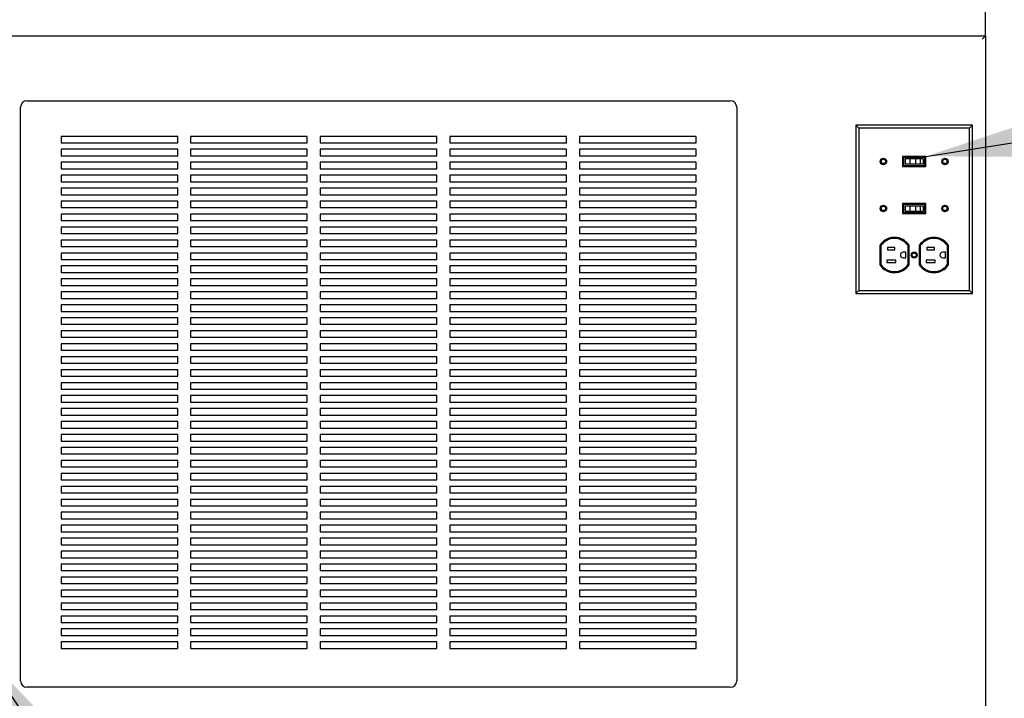
# Model space of a CAD drawing. Units: inches. Extents: x 0.3 to 10.6, y 0.4 to 8.2.
# Drawn here: x 3.1 to 4.6, y 3 to 4.1 of the extents above; entities that cross this region are included whole.
import ezdxf

# ---------------------------------------------------------------- set-up
doc = ezdxf.new("R2010")
doc.units = ezdxf.units.IN
doc.header["$MEASUREMENT"] = 0
doc.layers.add('SLD-0', color=179, linetype='Continuous')
doc.dimstyles.new('SLDDIMSTYLE2', dxfattribs={"dimtxt": 0.18, "dimasz": 0.156, "dimexe": 0, "dimexo": 0.0625, "dimgap": 0, "dimtad": 0, "dimtih": 1, "dimtoh": 1, "dimdec": 0, "dimrnd": 1e-09, "dimzin": 0, "dimdsep": 46, "dimlunit": 5, "dimtxsty": 'Standard', "dimsah": 1, "dimcen": 0.09, "dimadec": 0, "dimazin": 0, "dimtfac": 0.156, "dimtdec": 0, "dimtofl": 0, "dimtmove": 0, "dimatfit": 3, "dimfxl": 1, "dimfrac": 2, "dimtolj": 1, "dimtzin": 0, "dimarcsym": 0})

msp = doc.modelspace()

# ---------------------------------------------------------------- linework, layer by layer
at = {"color": 7, "linetype": 'Continuous', "lineweight": 25}
for p, q in [((4.55045445, 4.0270622), (4.55045445, 4.0770622)), ((1.57045445, 4.0270622), (4.55045445, 4.0270622)), ((4.55045445, 4.0270622), (4.54545445, 4.0220622)), ((4.55045445, 4.0270622), (4.55045445, 2.9245622)), ((3.07170445, 3.9270622), (4.15670445, 3.9270622)), ((3.06170445, 3.0320622), (3.06170445, 3.9170622)), ((4.16670445, 3.9170622), (4.16670445, 3.0320622)), ((4.35514097, 3.88487568), (4.35045445, 3.8895622)), ((4.53045445, 3.8895622), (4.35045445, 3.8895622)), ((4.35045445, 3.8895622), (4.35045445, 3.6295622)), ((4.52576793, 3.88487568), (4.53045445, 3.8895622)), ((4.53045445, 3.6295622), (4.53045445, 3.8895622)), ((4.52576793, 3.88487568), (4.35514097, 3.88487568)), ((4.35514097, 3.88487568), (4.35514097, 3.63424872)), ((4.52576793, 3.63424872), (4.52576793, 3.88487568)), ((3.30420445, 3.8720622), (3.12420445, 3.8720622)), ((3.12420445, 3.8720622), (3.12420445, 3.8620622)), ((3.12420445, 3.8620622), (3.30420445, 3.8620622)), ((3.30420445, 3.8620622), (3.30420445, 3.8720622)), ((3.50420445, 3.8720622), (3.32420445, 3.8720622)), ((3.32420445, 3.8720622), (3.32420445, 3.8620622)), ((3.32420445, 3.8620622), (3.50420445, 3.8620622)), ((3.50420445, 3.8620622), (3.50420445, 3.8720622)), ((3.70420445, 3.8720622), (3.52420445, 3.8720622)), ((3.52420445, 3.8720622), (3.52420445, 3.8620622)), ((3.52420445, 3.8620622), (3.70420445, 3.8620622)), ((3.70420445, 3.8620622), (3.70420445, 3.8720622)), ((3.90420445, 3.8720622), (3.72420445, 3.8720622)), ((3.72420445, 3.8720622), (3.72420445, 3.8620622)), ((3.72420445, 3.8620622), (3.90420445, 3.8620622)), ((3.90420445, 3.8620622), (3.90420445, 3.8720622)), ((4.10420445, 3.8720622), (3.92420445, 3.8720622)), ((3.92420445, 3.8720622), (3.92420445, 3.8620622)), ((3.92420445, 3.8620622), (4.10420445, 3.8620622)), ((4.10420445, 3.8620622), (4.10420445, 3.8720622)), ((3.30420445, 3.8520622), (3.12420445, 3.8520622)), ((3.12420445, 3.8520622), (3.12420445, 3.8420622)), ((3.30420445, 3.8420622), (3.30420445, 3.8520622)), ((3.50420445, 3.8520622), (3.32420445, 3.8520622)), ((3.32420445, 3.8520622), (3.32420445, 3.8420622)), ((3.50420445, 3.8420622), (3.50420445, 3.8520622)), ((3.70420445, 3.8520622), (3.52420445, 3.8520622)), ((3.52420445, 3.8520622), (3.52420445, 3.8420622)), ((3.70420445, 3.8420622), (3.70420445, 3.8520622)), ((3.90420445, 3.8520622), (3.72420445, 3.8520622)), ((3.72420445, 3.8520622), (3.72420445, 3.8420622)), ((3.90420445, 3.8420622), (3.90420445, 3.8520622)), ((4.10420445, 3.8520622), (3.92420445, 3.8520622)), ((3.92420445, 3.8520622), (3.92420445, 3.8420622)), ((4.10420445, 3.8420622), (4.10420445, 3.8520622)), ((3.12420445, 3.8420622), (3.30420445, 3.8420622)), ((3.30420445, 3.8320622), (3.12420445, 3.8320622)), ((3.12420445, 3.8320622), (3.12420445, 3.8220622)), ((3.30420445, 3.8220622), (3.30420445, 3.8320622)), ((3.32420445, 3.8420622), (3.50420445, 3.8420622)), ((3.50420445, 3.8320622), (3.32420445, 3.8320622)), ((3.32420445, 3.8320622), (3.32420445, 3.8220622)), ((3.50420445, 3.8220622), (3.50420445, 3.8320622)), ((3.52420445, 3.8420622), (3.70420445, 3.8420622)), ((3.52420445, 3.8320622), (3.52420445, 3.8220622)), ((3.70420445, 3.8320622), (3.52420445, 3.8320622)), ((3.70420445, 3.8220622), (3.70420445, 3.8320622)), ((3.72420445, 3.8420622), (3.90420445, 3.8420622)), ((3.90420445, 3.8320622), (3.72420445, 3.8320622)), ((3.72420445, 3.8320622), (3.72420445, 3.8220622)), ((3.90420445, 3.8220622), (3.90420445, 3.8320622)), ((3.92420445, 3.8420622), (4.10420445, 3.8420622)), ((4.10420445, 3.8320622), (3.92420445, 3.8320622)), ((3.92420445, 3.8320622), (3.92420445, 3.8220622)), ((4.10420445, 3.8220622), (4.10420445, 3.8320622)), ((4.45865445, 3.8412322), (4.42225445, 3.8412322)), ((4.42225445, 3.8412322), (4.42225445, 3.8253922)), ((4.42385445, 3.8396322), (4.42385445, 3.8269922)), ((4.45705445, 3.8396322), (4.42385445, 3.8396322)), ((4.42635445, 3.8376322), (4.42635445, 3.8289922)), ((4.43378303, 3.8376322), (4.42635445, 3.8376322)), ((4.43378303, 3.8289922), (4.42635445, 3.8289922)), ((4.43378303, 3.8376322), (4.43378303, 3.8289922)), ((4.44247348, 3.8376322), (4.43378303, 3.8376322)), ((4.44247348, 3.8289922), (4.43378303, 3.8289922)), ((4.44247348, 3.8376322), (4.44247348, 3.8289922)), ((4.44977487, 3.8376322), (4.44247348, 3.8376322)), ((4.44977487, 3.8289922), (4.44247348, 3.8289922)), ((4.44977487, 3.8376322), (4.44977487, 3.8289922)), ((4.45455445, 3.8376322), (4.44977487, 3.8376322)), ((4.45455445, 3.8289922), (4.44977487, 3.8289922)), ((4.45455445, 3.8376322), (4.45455445, 3.8289922)), ((4.45705445, 3.8269922), (4.45705445, 3.8396322)), ((4.45865445, 3.8253922), (4.45865445, 3.8412322)), ((3.12420445, 3.8220622), (3.30420445, 3.8220622)), ((3.32420445, 3.8220622), (3.50420445, 3.8220622)), ((3.52420445, 3.8220622), (3.70420445, 3.8220622)), ((3.72420445, 3.8220622), (3.90420445, 3.8220622)), ((3.92420445, 3.8220622), (4.10420445, 3.8220622)), ((4.42225445, 3.8253922), (4.45865445, 3.8253922)), ((4.42385445, 3.8269922), (4.45705445, 3.8269922)), ((3.30420445, 3.8120622), (3.12420445, 3.8120622)), ((3.12420445, 3.8120622), (3.12420445, 3.8020622)), ((3.12420445, 3.8020622), (3.30420445, 3.8020622)), ((3.30420445, 3.8020622), (3.30420445, 3.8120622)), ((3.50420445, 3.8120622), (3.32420445, 3.8120622)), ((3.32420445, 3.8120622), (3.32420445, 3.8020622)), ((3.32420445, 3.8020622), (3.50420445, 3.8020622)), ((3.50420445, 3.8020622), (3.50420445, 3.8120622)), ((3.70420445, 3.8120622), (3.52420445, 3.8120622)), ((3.52420445, 3.8120622), (3.52420445, 3.8020622)), ((3.52420445, 3.8020622), (3.70420445, 3.8020622)), ((3.70420445, 3.8020622), (3.70420445, 3.8120622)), ((3.90420445, 3.8120622), (3.72420445, 3.8120622)), ((3.72420445, 3.8120622), (3.72420445, 3.8020622)), ((3.72420445, 3.8020622), (3.90420445, 3.8020622)), ((3.90420445, 3.8020622), (3.90420445, 3.8120622)), ((4.10420445, 3.8120622), (3.92420445, 3.8120622)), ((3.92420445, 3.8120622), (3.92420445, 3.8020622)), ((3.92420445, 3.8020622), (4.10420445, 3.8020622)), ((4.10420445, 3.8020622), (4.10420445, 3.8120622)), ((3.30420445, 3.7920622), (3.12420445, 3.7920622)), ((3.12420445, 3.7920622), (3.12420445, 3.7820622)), ((3.30420445, 3.7820622), (3.30420445, 3.7920622)), ((3.50420445, 3.7920622), (3.32420445, 3.7920622)), ((3.32420445, 3.7920622), (3.32420445, 3.7820622)), ((3.50420445, 3.7820622), (3.50420445, 3.7920622)), ((3.70420445, 3.7920622), (3.52420445, 3.7920622)), ((3.52420445, 3.7920622), (3.52420445, 3.7820622)), ((3.70420445, 3.7820622), (3.70420445, 3.7920622)), ((3.90420445, 3.7920622), (3.72420445, 3.7920622)), ((3.72420445, 3.7920622), (3.72420445, 3.7820622)), ((3.90420445, 3.7820622), (3.90420445, 3.7920622)), ((4.10420445, 3.7920622), (3.92420445, 3.7920622)), ((3.92420445, 3.7920622), (3.92420445, 3.7820622)), ((4.10420445, 3.7820622), (4.10420445, 3.7920622)), ((3.12420445, 3.7820622), (3.30420445, 3.7820622)), ((3.30420445, 3.7720622), (3.12420445, 3.7720622)), ((3.12420445, 3.7720622), (3.12420445, 3.7620622)), ((3.30420445, 3.7620622), (3.30420445, 3.7720622)), ((3.32420445, 3.7820622), (3.50420445, 3.7820622)), ((3.50420445, 3.7720622), (3.32420445, 3.7720622)), ((3.32420445, 3.7720622), (3.32420445, 3.7620622)), ((3.50420445, 3.7620622), (3.50420445, 3.7720622)), ((3.52420445, 3.7820622), (3.70420445, 3.7820622)), ((3.70420445, 3.7720622), (3.52420445, 3.7720622)), ((3.52420445, 3.7720622), (3.52420445, 3.7620622)), ((3.70420445, 3.7620622), (3.70420445, 3.7720622)), ((3.72420445, 3.7820622), (3.90420445, 3.7820622)), ((3.90420445, 3.7720622), (3.72420445, 3.7720622)), ((3.72420445, 3.7720622), (3.72420445, 3.7620622)), ((3.90420445, 3.7620622), (3.90420445, 3.7720622)), ((3.92420445, 3.7820622), (4.10420445, 3.7820622)), ((4.10420445, 3.7720622), (3.92420445, 3.7720622)), ((3.92420445, 3.7720622), (3.92420445, 3.7620622)), ((4.10420445, 3.7620622), (4.10420445, 3.7720622)), ((4.45865445, 3.7687322), (4.42225445, 3.7687322)), ((4.42225445, 3.7687322), (4.42225445, 3.7528922)), ((4.45865445, 3.7528922), (4.45865445, 3.7687322)), ((3.12420445, 3.7620622), (3.30420445, 3.7620622)), ((3.32420445, 3.7620622), (3.50420445, 3.7620622)), ((3.52420445, 3.7620622), (3.70420445, 3.7620622)), ((3.72420445, 3.7620622), (3.90420445, 3.7620622)), ((3.92420445, 3.7620622), (4.10420445, 3.7620622)), ((4.42225445, 3.7528922), (4.45865445, 3.7528922)), ((4.42385445, 3.7671322), (4.42385445, 3.7544922)), ((4.45705445, 3.7671322), (4.42385445, 3.7671322)), ((4.42385445, 3.7544922), (4.45705445, 3.7544922)), ((4.42635445, 3.7651322), (4.42635445, 3.7564922)), ((4.42635445, 3.7651322), (4.43378303, 3.7651322)), ((4.42635445, 3.7564922), (4.43378303, 3.7564922)), ((4.43378303, 3.7651322), (4.43378303, 3.7564922)), ((4.43378303, 3.7651322), (4.44247348, 3.7651322)), ((4.43378303, 3.7564922), (4.44247348, 3.7564922)), ((4.44247348, 3.7651322), (4.44247348, 3.7564922)), ((4.44247348, 3.7651322), (4.44977487, 3.7651322)), ((4.44247348, 3.7564922), (4.44977487, 3.7564922)), ((4.44977487, 3.7651322), (4.44977487, 3.7564922)), ((4.44977487, 3.7651322), (4.45455445, 3.7651322)), ((4.44977487, 3.7564922), (4.45455445, 3.7564922)), ((4.45455445, 3.7651322), (4.45455445, 3.7564922)), ((4.45705445, 3.7544922), (4.45705445, 3.7671322)), ((3.30420445, 3.7520622), (3.12420445, 3.7520622)), ((3.12420445, 3.7520622), (3.12420445, 3.7420622)), ((3.12420445, 3.7420622), (3.30420445, 3.7420622)), ((3.30420445, 3.7420622), (3.30420445, 3.7520622)), ((3.50420445, 3.7520622), (3.32420445, 3.7520622)), ((3.32420445, 3.7520622), (3.32420445, 3.7420622)), ((3.32420445, 3.7420622), (3.50420445, 3.7420622)), ((3.50420445, 3.7420622), (3.50420445, 3.7520622)), ((3.70420445, 3.7520622), (3.52420445, 3.7520622)), ((3.52420445, 3.7520622), (3.52420445, 3.7420622)), ((3.52420445, 3.7420622), (3.70420445, 3.7420622)), ((3.70420445, 3.7420622), (3.70420445, 3.7520622)), ((3.90420445, 3.7520622), (3.72420445, 3.7520622)), ((3.72420445, 3.7520622), (3.72420445, 3.7420622)), ((3.72420445, 3.7420622), (3.90420445, 3.7420622)), ((3.90420445, 3.7420622), (3.90420445, 3.7520622)), ((4.10420445, 3.7520622), (3.92420445, 3.7520622)), ((3.92420445, 3.7520622), (3.92420445, 3.7420622)), ((3.92420445, 3.7420622), (4.10420445, 3.7420622)), ((4.10420445, 3.7420622), (4.10420445, 3.7520622)), ((3.30420445, 3.7320622), (3.12420445, 3.7320622)), ((3.12420445, 3.7320622), (3.12420445, 3.7220622)), ((3.12420445, 3.7220622), (3.30420445, 3.7220622)), ((3.30420445, 3.7220622), (3.30420445, 3.7320622)), ((3.50420445, 3.7320622), (3.32420445, 3.7320622)), ((3.32420445, 3.7320622), (3.32420445, 3.7220622)), ((3.32420445, 3.7220622), (3.50420445, 3.7220622)), ((3.50420445, 3.7220622), (3.50420445, 3.7320622)), ((3.70420445, 3.7320622), (3.52420445, 3.7320622)), ((3.52420445, 3.7320622), (3.52420445, 3.7220622)), ((3.52420445, 3.7220622), (3.70420445, 3.7220622)), ((3.70420445, 3.7220622), (3.70420445, 3.7320622)), ((3.90420445, 3.7320622), (3.72420445, 3.7320622)), ((3.72420445, 3.7320622), (3.72420445, 3.7220622)), ((3.72420445, 3.7220622), (3.90420445, 3.7220622)), ((3.90420445, 3.7220622), (3.90420445, 3.7320622)), ((4.10420445, 3.7320622), (3.92420445, 3.7320622)), ((3.92420445, 3.7320622), (3.92420445, 3.7220622)), ((3.92420445, 3.7220622), (4.10420445, 3.7220622)), ((4.10420445, 3.7220622), (4.10420445, 3.7320622)), ((3.30420445, 3.7120622), (3.12420445, 3.7120622)), ((3.12420445, 3.7120622), (3.12420445, 3.7020622)), ((3.30420445, 3.7020622), (3.30420445, 3.7120622)), ((3.50420445, 3.7120622), (3.32420445, 3.7120622)), ((3.32420445, 3.7120622), (3.32420445, 3.7020622)), ((3.50420445, 3.7020622), (3.50420445, 3.7120622)), ((3.70420445, 3.7120622), (3.52420445, 3.7120622)), ((3.52420445, 3.7120622), (3.52420445, 3.7020622)), ((3.70420445, 3.7020622), (3.70420445, 3.7120622)), ((3.90420445, 3.7120622), (3.72420445, 3.7120622)), ((3.72420445, 3.7120622), (3.72420445, 3.7020622)), ((3.90420445, 3.7020622), (3.90420445, 3.7120622)), ((4.10420445, 3.7120622), (3.92420445, 3.7120622)), ((3.92420445, 3.7120622), (3.92420445, 3.7020622)), ((4.10420445, 3.7020622), (4.10420445, 3.7120622)), ((3.12420445, 3.7020622), (3.30420445, 3.7020622)), ((3.30420445, 3.6920622), (3.12420445, 3.6920622)), ((3.12420445, 3.6920622), (3.12420445, 3.6820622)), ((3.30420445, 3.6820622), (3.30420445, 3.6920622)), ((3.32420445, 3.7020622), (3.50420445, 3.7020622)), ((3.50420445, 3.6920622), (3.32420445, 3.6920622)), ((3.32420445, 3.6920622), (3.32420445, 3.6820622)), ((3.50420445, 3.6820622), (3.50420445, 3.6920622)), ((3.52420445, 3.7020622), (3.70420445, 3.7020622)), ((3.52420445, 3.6920622), (3.52420445, 3.6820622)), ((3.70420445, 3.6920622), (3.52420445, 3.6920622)), ((3.70420445, 3.6820622), (3.70420445, 3.6920622)), ((3.72420445, 3.7020622), (3.90420445, 3.7020622)), ((3.90420445, 3.6920622), (3.72420445, 3.6920622)), ((3.72420445, 3.6920622), (3.72420445, 3.6820622)), ((3.90420445, 3.6820622), (3.90420445, 3.6920622)), ((3.92420445, 3.7020622), (4.10420445, 3.7020622)), ((4.10420445, 3.6920622), (3.92420445, 3.6920622)), ((3.92420445, 3.6920622), (3.92420445, 3.6820622)), ((4.10420445, 3.6820622), (4.10420445, 3.6920622)), ((4.38733445, 3.7039372), (4.38733445, 3.67403017)), ((4.38893445, 3.70344888), (4.38893445, 3.67451849)), ((4.41083445, 3.70058368), (4.39931445, 3.70058368)), ((4.39931445, 3.70058368), (4.39931445, 3.69698368)), ((4.39931445, 3.69698368), (4.41083445, 3.69698368)), ((4.41083445, 3.69698368), (4.41083445, 3.70058368)), ((4.42779445, 3.69328368), (4.42353445, 3.69328368)), ((4.42779445, 3.68468368), (4.42779445, 3.69328368)), ((4.43105445, 3.67451849), (4.43105445, 3.70344888)), ((4.43265445, 3.67403017), (4.43265445, 3.7039372)), ((4.44825445, 3.7039372), (4.44825445, 3.67403017)), ((4.44985445, 3.70344888), (4.44985445, 3.67451849)), ((4.47175445, 3.70058368), (4.46023445, 3.70058368)), ((4.46023445, 3.70058368), (4.46023445, 3.69698368)), ((4.46023445, 3.69698368), (4.47175445, 3.69698368)), ((4.47175445, 3.69698368), (4.47175445, 3.70058368)), ((4.48871445, 3.69328368), (4.48445445, 3.69328368)), ((4.48871445, 3.68468368), (4.48871445, 3.69328368)), ((4.49197445, 3.67451849), (4.49197445, 3.70344888)), ((4.49357445, 3.67403017), (4.49357445, 3.7039372)), ((3.12420445, 3.6820622), (3.30420445, 3.6820622)), ((3.32420445, 3.6820622), (3.50420445, 3.6820622)), ((3.52420445, 3.6820622), (3.70420445, 3.6820622)), ((3.72420445, 3.6820622), (3.90420445, 3.6820622)), ((3.92420445, 3.6820622), (4.10420445, 3.6820622)), ((4.41199445, 3.68098368), (4.39819445, 3.68098368)), ((4.39819445, 3.68098368), (4.39819445, 3.67738368)), ((4.39819445, 3.67738368), (4.41199445, 3.67738368)), ((4.41199445, 3.67738368), (4.41199445, 3.68098368)), ((4.42353445, 3.68468368), (4.42779445, 3.68468368)), ((4.47291445, 3.68098368), (4.45911445, 3.68098368)), ((4.45911445, 3.68098368), (4.45911445, 3.67738368)), ((4.45911445, 3.67738368), (4.47291445, 3.67738368)), ((4.47291445, 3.67738368), (4.47291445, 3.68098368)), ((4.48445445, 3.68468368), (4.48871445, 3.68468368)), ((3.30420445, 3.6720622), (3.12420445, 3.6720622)), ((3.12420445, 3.6720622), (3.12420445, 3.6620622)), ((3.12420445, 3.6620622), (3.30420445, 3.6620622)), ((3.30420445, 3.6620622), (3.30420445, 3.6720622)), ((3.50420445, 3.6720622), (3.32420445, 3.6720622)), ((3.32420445, 3.6720622), (3.32420445, 3.6620622)), ((3.32420445, 3.6620622), (3.50420445, 3.6620622)), ((3.50420445, 3.6620622), (3.50420445, 3.6720622)), ((3.70420445, 3.6720622), (3.52420445, 3.6720622)), ((3.52420445, 3.6720622), (3.52420445, 3.6620622)), ((3.52420445, 3.6620622), (3.70420445, 3.6620622)), ((3.70420445, 3.6620622), (3.70420445, 3.6720622)), ((3.90420445, 3.6720622), (3.72420445, 3.6720622)), ((3.72420445, 3.6720622), (3.72420445, 3.6620622)), ((3.72420445, 3.6620622), (3.90420445, 3.6620622)), ((3.90420445, 3.6620622), (3.90420445, 3.6720622)), ((4.10420445, 3.6720622), (3.92420445, 3.6720622)), ((3.92420445, 3.6720622), (3.92420445, 3.6620622)), ((3.92420445, 3.6620622), (4.10420445, 3.6620622)), ((4.10420445, 3.6620622), (4.10420445, 3.6720622)), ((3.30420445, 3.6520622), (3.12420445, 3.6520622)), ((3.12420445, 3.6520622), (3.12420445, 3.6420622)), ((3.30420445, 3.6420622), (3.30420445, 3.6520622)), ((3.50420445, 3.6520622), (3.32420445, 3.6520622)), ((3.32420445, 3.6520622), (3.32420445, 3.6420622)), ((3.50420445, 3.6420622), (3.50420445, 3.6520622)), ((3.52420445, 3.6520622), (3.52420445, 3.6420622)), ((3.70420445, 3.6520622), (3.52420445, 3.6520622)), ((3.70420445, 3.6420622), (3.70420445, 3.6520622)), ((3.90420445, 3.6520622), (3.72420445, 3.6520622)), ((3.72420445, 3.6520622), (3.72420445, 3.6420622)), ((3.90420445, 3.6420622), (3.90420445, 3.6520622)), ((4.10420445, 3.6520622), (3.92420445, 3.6520622)), ((3.92420445, 3.6520622), (3.92420445, 3.6420622)), ((4.10420445, 3.6420622), (4.10420445, 3.6520622)), ((3.12420445, 3.6420622), (3.30420445, 3.6420622)), ((3.30420445, 3.6320622), (3.12420445, 3.6320622)), ((3.12420445, 3.6320622), (3.12420445, 3.6220622)), ((3.30420445, 3.6220622), (3.30420445, 3.6320622)), ((3.32420445, 3.6420622), (3.50420445, 3.6420622)), ((3.50420445, 3.6320622), (3.32420445, 3.6320622)), ((3.32420445, 3.6320622), (3.32420445, 3.6220622)), ((3.50420445, 3.6220622), (3.50420445, 3.6320622)), ((3.52420445, 3.6420622), (3.70420445, 3.6420622)), ((3.70420445, 3.6320622), (3.52420445, 3.6320622)), ((3.52420445, 3.6320622), (3.52420445, 3.6220622)), ((3.70420445, 3.6220622), (3.70420445, 3.6320622)), ((3.72420445, 3.6420622), (3.90420445, 3.6420622)), ((3.90420445, 3.6320622), (3.72420445, 3.6320622)), ((3.72420445, 3.6320622), (3.72420445, 3.6220622)), ((3.90420445, 3.6220622), (3.90420445, 3.6320622)), ((3.92420445, 3.6420622), (4.10420445, 3.6420622)), ((4.10420445, 3.6320622), (3.92420445, 3.6320622)), ((3.92420445, 3.6320622), (3.92420445, 3.6220622)), ((4.10420445, 3.6220622), (4.10420445, 3.6320622)), ((4.35514097, 3.63424872), (4.35045445, 3.6295622)), ((4.35514097, 3.63424872), (4.52576793, 3.63424872)), ((4.52576793, 3.63424872), (4.53045445, 3.6295622)), ((3.12420445, 3.6220622), (3.30420445, 3.6220622)), ((3.32420445, 3.6220622), (3.50420445, 3.6220622)), ((3.52420445, 3.6220622), (3.70420445, 3.6220622)), ((3.72420445, 3.6220622), (3.90420445, 3.6220622)), ((3.92420445, 3.6220622), (4.10420445, 3.6220622)), ((4.35045445, 3.6295622), (4.53045445, 3.6295622)), ((3.30420445, 3.6120622), (3.12420445, 3.6120622)), ((3.12420445, 3.6120622), (3.12420445, 3.6020622)), ((3.12420445, 3.6020622), (3.30420445, 3.6020622)), ((3.30420445, 3.6020622), (3.30420445, 3.6120622)), ((3.50420445, 3.6120622), (3.32420445, 3.6120622)), ((3.32420445, 3.6120622), (3.32420445, 3.6020622)), ((3.32420445, 3.6020622), (3.50420445, 3.6020622)), ((3.50420445, 3.6020622), (3.50420445, 3.6120622)), ((3.70420445, 3.6120622), (3.52420445, 3.6120622)), ((3.52420445, 3.6120622), (3.52420445, 3.6020622)), ((3.52420445, 3.6020622), (3.70420445, 3.6020622)), ((3.70420445, 3.6020622), (3.70420445, 3.6120622)), ((3.90420445, 3.6120622), (3.72420445, 3.6120622)), ((3.72420445, 3.6120622), (3.72420445, 3.6020622)), ((3.72420445, 3.6020622), (3.90420445, 3.6020622)), ((3.90420445, 3.6020622), (3.90420445, 3.6120622)), ((4.10420445, 3.6120622), (3.92420445, 3.6120622)), ((3.92420445, 3.6120622), (3.92420445, 3.6020622)), ((3.92420445, 3.6020622), (4.10420445, 3.6020622)), ((4.10420445, 3.6020622), (4.10420445, 3.6120622)), ((3.30420445, 3.5920622), (3.12420445, 3.5920622)), ((3.12420445, 3.5920622), (3.12420445, 3.5820622)), ((3.30420445, 3.5820622), (3.30420445, 3.5920622)), ((3.50420445, 3.5920622), (3.32420445, 3.5920622)), ((3.32420445, 3.5920622), (3.32420445, 3.5820622)), ((3.50420445, 3.5820622), (3.50420445, 3.5920622)), ((3.70420445, 3.5920622), (3.52420445, 3.5920622)), ((3.52420445, 3.5920622), (3.52420445, 3.5820622)), ((3.70420445, 3.5820622), (3.70420445, 3.5920622)), ((3.90420445, 3.5920622), (3.72420445, 3.5920622)), ((3.72420445, 3.5920622), (3.72420445, 3.5820622)), ((3.90420445, 3.5820622), (3.90420445, 3.5920622)), ((4.10420445, 3.5920622), (3.92420445, 3.5920622)), ((3.92420445, 3.5920622), (3.92420445, 3.5820622)), ((4.10420445, 3.5820622), (4.10420445, 3.5920622)), ((3.12420445, 3.5820622), (3.30420445, 3.5820622)), ((3.30420445, 3.5720622), (3.12420445, 3.5720622)), ((3.12420445, 3.5720622), (3.12420445, 3.5620622)), ((3.30420445, 3.5620622), (3.30420445, 3.5720622)), ((3.32420445, 3.5820622), (3.50420445, 3.5820622)), ((3.50420445, 3.5720622), (3.32420445, 3.5720622)), ((3.32420445, 3.5720622), (3.32420445, 3.5620622)), ((3.50420445, 3.5620622), (3.50420445, 3.5720622)), ((3.52420445, 3.5820622), (3.70420445, 3.5820622)), ((3.70420445, 3.5720622), (3.52420445, 3.5720622)), ((3.52420445, 3.5720622), (3.52420445, 3.5620622)), ((3.70420445, 3.5620622), (3.70420445, 3.5720622)), ((3.72420445, 3.5820622), (3.90420445, 3.5820622)), ((3.90420445, 3.5720622), (3.72420445, 3.5720622)), ((3.72420445, 3.5720622), (3.72420445, 3.5620622)), ((3.90420445, 3.5620622), (3.90420445, 3.5720622)), ((3.92420445, 3.5820622), (4.10420445, 3.5820622)), ((4.10420445, 3.5720622), (3.92420445, 3.5720622)), ((3.92420445, 3.5720622), (3.92420445, 3.5620622)), ((4.10420445, 3.5620622), (4.10420445, 3.5720622)), ((3.12420445, 3.5620622), (3.30420445, 3.5620622)), ((3.32420445, 3.5620622), (3.50420445, 3.5620622)), ((3.52420445, 3.5620622), (3.70420445, 3.5620622)), ((3.72420445, 3.5620622), (3.90420445, 3.5620622)), ((3.92420445, 3.5620622), (4.10420445, 3.5620622)), ((3.30420445, 3.5520622), (3.12420445, 3.5520622)), ((3.12420445, 3.5520622), (3.12420445, 3.5420622)), ((3.12420445, 3.5420622), (3.30420445, 3.5420622)), ((3.30420445, 3.5420622), (3.30420445, 3.5520622)), ((3.50420445, 3.5520622), (3.32420445, 3.5520622)), ((3.32420445, 3.5520622), (3.32420445, 3.5420622)), ((3.32420445, 3.5420622), (3.50420445, 3.5420622)), ((3.50420445, 3.5420622), (3.50420445, 3.5520622)), ((3.70420445, 3.5520622), (3.52420445, 3.5520622)), ((3.52420445, 3.5520622), (3.52420445, 3.5420622)), ((3.52420445, 3.5420622), (3.70420445, 3.5420622)), ((3.70420445, 3.5420622), (3.70420445, 3.5520622)), ((3.90420445, 3.5520622), (3.72420445, 3.5520622)), ((3.72420445, 3.5520622), (3.72420445, 3.5420622)), ((3.72420445, 3.5420622), (3.90420445, 3.5420622)), ((3.90420445, 3.5420622), (3.90420445, 3.5520622)), ((4.10420445, 3.5520622), (3.92420445, 3.5520622)), ((3.92420445, 3.5520622), (3.92420445, 3.5420622)), ((3.92420445, 3.5420622), (4.10420445, 3.5420622)), ((4.10420445, 3.5420622), (4.10420445, 3.5520622)), ((3.30420445, 3.5320622), (3.12420445, 3.5320622)), ((3.12420445, 3.5320622), (3.12420445, 3.5220622)), ((3.30420445, 3.5220622), (3.30420445, 3.5320622)), ((3.50420445, 3.5320622), (3.32420445, 3.5320622)), ((3.32420445, 3.5320622), (3.32420445, 3.5220622)), ((3.50420445, 3.5220622), (3.50420445, 3.5320622)), ((3.70420445, 3.5320622), (3.52420445, 3.5320622)), ((3.52420445, 3.5320622), (3.52420445, 3.5220622)), ((3.70420445, 3.5220622), (3.70420445, 3.5320622)), ((3.90420445, 3.5320622), (3.72420445, 3.5320622)), ((3.72420445, 3.5320622), (3.72420445, 3.5220622)), ((3.90420445, 3.5220622), (3.90420445, 3.5320622)), ((4.10420445, 3.5320622), (3.92420445, 3.5320622)), ((3.92420445, 3.5320622), (3.92420445, 3.5220622)), ((4.10420445, 3.5220622), (4.10420445, 3.5320622)), ((3.12420445, 3.5220622), (3.30420445, 3.5220622)), ((3.30420445, 3.5120622), (3.12420445, 3.5120622)), ((3.12420445, 3.5120622), (3.12420445, 3.5020622)), ((3.30420445, 3.5020622), (3.30420445, 3.5120622)), ((3.32420445, 3.5220622), (3.50420445, 3.5220622)), ((3.50420445, 3.5120622), (3.32420445, 3.5120622)), ((3.32420445, 3.5120622), (3.32420445, 3.5020622)), ((3.50420445, 3.5020622), (3.50420445, 3.5120622)), ((3.52420445, 3.5220622), (3.70420445, 3.5220622)), ((3.70420445, 3.5120622), (3.52420445, 3.5120622)), ((3.52420445, 3.5120622), (3.52420445, 3.5020622)), ((3.70420445, 3.5020622), (3.70420445, 3.5120622)), ((3.72420445, 3.5220622), (3.90420445, 3.5220622)), ((3.90420445, 3.5120622), (3.72420445, 3.5120622)), ((3.72420445, 3.5120622), (3.72420445, 3.5020622)), ((3.90420445, 3.5020622), (3.90420445, 3.5120622)), ((3.92420445, 3.5220622), (4.10420445, 3.5220622)), ((4.10420445, 3.5120622), (3.92420445, 3.5120622)), ((3.92420445, 3.5120622), (3.92420445, 3.5020622)), ((4.10420445, 3.5020622), (4.10420445, 3.5120622)), ((3.12420445, 3.5020622), (3.30420445, 3.5020622)), ((3.32420445, 3.5020622), (3.50420445, 3.5020622)), ((3.52420445, 3.5020622), (3.70420445, 3.5020622)), ((3.72420445, 3.5020622), (3.90420445, 3.5020622)), ((3.92420445, 3.5020622), (4.10420445, 3.5020622)), ((3.30420445, 3.4920622), (3.12420445, 3.4920622)), ((3.12420445, 3.4920622), (3.12420445, 3.4820622)), ((3.12420445, 3.4820622), (3.30420445, 3.4820622)), ((3.30420445, 3.4820622), (3.30420445, 3.4920622)), ((3.50420445, 3.4920622), (3.32420445, 3.4920622)), ((3.32420445, 3.4920622), (3.32420445, 3.4820622)), ((3.32420445, 3.4820622), (3.50420445, 3.4820622)), ((3.50420445, 3.4820622), (3.50420445, 3.4920622)), ((3.70420445, 3.4920622), (3.52420445, 3.4920622)), ((3.52420445, 3.4920622), (3.52420445, 3.4820622)), ((3.52420445, 3.4820622), (3.70420445, 3.4820622)), ((3.70420445, 3.4820622), (3.70420445, 3.4920622)), ((3.90420445, 3.4920622), (3.72420445, 3.4920622)), ((3.72420445, 3.4920622), (3.72420445, 3.4820622)), ((3.72420445, 3.4820622), (3.90420445, 3.4820622)), ((3.90420445, 3.4820622), (3.90420445, 3.4920622)), ((4.10420445, 3.4920622), (3.92420445, 3.4920622)), ((3.92420445, 3.4920622), (3.92420445, 3.4820622)), ((3.92420445, 3.4820622), (4.10420445, 3.4820622)), ((4.10420445, 3.4820622), (4.10420445, 3.4920622)), ((3.30420445, 3.4720622), (3.12420445, 3.4720622)), ((3.12420445, 3.4720622), (3.12420445, 3.4620622)), ((3.30420445, 3.4620622), (3.30420445, 3.4720622)), ((3.50420445, 3.4720622), (3.32420445, 3.4720622)), ((3.32420445, 3.4720622), (3.32420445, 3.4620622)), ((3.50420445, 3.4620622), (3.50420445, 3.4720622)), ((3.70420445, 3.4720622), (3.52420445, 3.4720622)), ((3.52420445, 3.4720622), (3.52420445, 3.4620622)), ((3.70420445, 3.4620622), (3.70420445, 3.4720622)), ((3.90420445, 3.4720622), (3.72420445, 3.4720622)), ((3.72420445, 3.4720622), (3.72420445, 3.4620622)), ((3.90420445, 3.4620622), (3.90420445, 3.4720622)), ((4.10420445, 3.4720622), (3.92420445, 3.4720622)), ((3.92420445, 3.4720622), (3.92420445, 3.4620622)), ((4.10420445, 3.4620622), (4.10420445, 3.4720622)), ((3.12420445, 3.4620622), (3.30420445, 3.4620622)), ((3.30420445, 3.4520622), (3.12420445, 3.4520622)), ((3.12420445, 3.4520622), (3.12420445, 3.4420622)), ((3.30420445, 3.4420622), (3.30420445, 3.4520622)), ((3.32420445, 3.4620622), (3.50420445, 3.4620622)), ((3.50420445, 3.4520622), (3.32420445, 3.4520622)), ((3.32420445, 3.4520622), (3.32420445, 3.4420622)), ((3.50420445, 3.4420622), (3.50420445, 3.4520622)), ((3.52420445, 3.4620622), (3.70420445, 3.4620622)), ((3.70420445, 3.4520622), (3.52420445, 3.4520622)), ((3.52420445, 3.4520622), (3.52420445, 3.4420622)), ((3.70420445, 3.4420622), (3.70420445, 3.4520622)), ((3.72420445, 3.4620622), (3.90420445, 3.4620622)), ((3.90420445, 3.4520622), (3.72420445, 3.4520622)), ((3.72420445, 3.4520622), (3.72420445, 3.4420622)), ((3.90420445, 3.4420622), (3.90420445, 3.4520622)), ((3.92420445, 3.4620622), (4.10420445, 3.4620622)), ((4.10420445, 3.4520622), (3.92420445, 3.4520622)), ((3.92420445, 3.4520622), (3.92420445, 3.4420622)), ((4.10420445, 3.4420622), (4.10420445, 3.4520622)), ((3.12420445, 3.4420622), (3.30420445, 3.4420622)), ((3.32420445, 3.4420622), (3.50420445, 3.4420622)), ((3.52420445, 3.4420622), (3.70420445, 3.4420622)), ((3.72420445, 3.4420622), (3.90420445, 3.4420622)), ((3.92420445, 3.4420622), (4.10420445, 3.4420622)), ((3.30420445, 3.4320622), (3.12420445, 3.4320622)), ((3.12420445, 3.4320622), (3.12420445, 3.4220622)), ((3.12420445, 3.4220622), (3.30420445, 3.4220622)), ((3.30420445, 3.4220622), (3.30420445, 3.4320622)), ((3.50420445, 3.4320622), (3.32420445, 3.4320622)), ((3.32420445, 3.4320622), (3.32420445, 3.4220622)), ((3.32420445, 3.4220622), (3.50420445, 3.4220622)), ((3.50420445, 3.4220622), (3.50420445, 3.4320622)), ((3.70420445, 3.4320622), (3.52420445, 3.4320622)), ((3.52420445, 3.4320622), (3.52420445, 3.4220622)), ((3.52420445, 3.4220622), (3.70420445, 3.4220622)), ((3.70420445, 3.4220622), (3.70420445, 3.4320622)), ((3.90420445, 3.4320622), (3.72420445, 3.4320622)), ((3.72420445, 3.4320622), (3.72420445, 3.4220622)), ((3.72420445, 3.4220622), (3.90420445, 3.4220622)), ((3.90420445, 3.4220622), (3.90420445, 3.4320622)), ((4.10420445, 3.4320622), (3.92420445, 3.4320622)), ((3.92420445, 3.4320622), (3.92420445, 3.4220622)), ((3.92420445, 3.4220622), (4.10420445, 3.4220622)), ((4.10420445, 3.4220622), (4.10420445, 3.4320622)), ((3.30420445, 3.4120622), (3.12420445, 3.4120622)), ((3.12420445, 3.4120622), (3.12420445, 3.4020622)), ((3.30420445, 3.4020622), (3.30420445, 3.4120622)), ((3.50420445, 3.4120622), (3.32420445, 3.4120622)), ((3.32420445, 3.4120622), (3.32420445, 3.4020622)), ((3.50420445, 3.4020622), (3.50420445, 3.4120622)), ((3.70420445, 3.4120622), (3.52420445, 3.4120622)), ((3.52420445, 3.4120622), (3.52420445, 3.4020622)), ((3.70420445, 3.4020622), (3.70420445, 3.4120622)), ((3.90420445, 3.4120622), (3.72420445, 3.4120622)), ((3.72420445, 3.4120622), (3.72420445, 3.4020622)), ((3.90420445, 3.4020622), (3.90420445, 3.4120622)), ((4.10420445, 3.4120622), (3.92420445, 3.4120622)), ((3.92420445, 3.4120622), (3.92420445, 3.4020622)), ((4.10420445, 3.4020622), (4.10420445, 3.4120622)), ((3.12420445, 3.4020622), (3.30420445, 3.4020622)), ((3.30420445, 3.3920622), (3.12420445, 3.3920622)), ((3.12420445, 3.3920622), (3.12420445, 3.3820622)), ((3.30420445, 3.3820622), (3.30420445, 3.3920622)), ((3.32420445, 3.4020622), (3.50420445, 3.4020622)), ((3.50420445, 3.3920622), (3.32420445, 3.3920622)), ((3.32420445, 3.3920622), (3.32420445, 3.3820622)), ((3.50420445, 3.3820622), (3.50420445, 3.3920622)), ((3.52420445, 3.4020622), (3.70420445, 3.4020622)), ((3.70420445, 3.3920622), (3.52420445, 3.3920622)), ((3.52420445, 3.3920622), (3.52420445, 3.3820622)), ((3.70420445, 3.3820622), (3.70420445, 3.3920622)), ((3.72420445, 3.4020622), (3.90420445, 3.4020622)), ((3.90420445, 3.3920622), (3.72420445, 3.3920622)), ((3.72420445, 3.3920622), (3.72420445, 3.3820622)), ((3.90420445, 3.3820622), (3.90420445, 3.3920622)), ((3.92420445, 3.4020622), (4.10420445, 3.4020622)), ((4.10420445, 3.3920622), (3.92420445, 3.3920622)), ((3.92420445, 3.3920622), (3.92420445, 3.3820622)), ((4.10420445, 3.3820622), (4.10420445, 3.3920622)), ((3.12420445, 3.3820622), (3.30420445, 3.3820622)), ((3.32420445, 3.3820622), (3.50420445, 3.3820622)), ((3.52420445, 3.3820622), (3.70420445, 3.3820622)), ((3.72420445, 3.3820622), (3.90420445, 3.3820622)), ((3.92420445, 3.3820622), (4.10420445, 3.3820622)), ((3.30420445, 3.3720622), (3.12420445, 3.3720622)), ((3.12420445, 3.3720622), (3.12420445, 3.3620622)), ((3.12420445, 3.3620622), (3.30420445, 3.3620622)), ((3.30420445, 3.3620622), (3.30420445, 3.3720622)), ((3.50420445, 3.3720622), (3.32420445, 3.3720622)), ((3.32420445, 3.3720622), (3.32420445, 3.3620622)), ((3.32420445, 3.3620622), (3.50420445, 3.3620622)), ((3.50420445, 3.3620622), (3.50420445, 3.3720622)), ((3.70420445, 3.3720622), (3.52420445, 3.3720622)), ((3.52420445, 3.3720622), (3.52420445, 3.3620622)), ((3.52420445, 3.3620622), (3.70420445, 3.3620622)), ((3.70420445, 3.3620622), (3.70420445, 3.3720622)), ((3.90420445, 3.3720622), (3.72420445, 3.3720622)), ((3.72420445, 3.3720622), (3.72420445, 3.3620622)), ((3.72420445, 3.3620622), (3.90420445, 3.3620622)), ((3.90420445, 3.3620622), (3.90420445, 3.3720622)), ((4.10420445, 3.3720622), (3.92420445, 3.3720622)), ((3.92420445, 3.3720622), (3.92420445, 3.3620622)), ((3.92420445, 3.3620622), (4.10420445, 3.3620622)), ((4.10420445, 3.3620622), (4.10420445, 3.3720622)), ((3.30420445, 3.3520622), (3.12420445, 3.3520622)), ((3.12420445, 3.3520622), (3.12420445, 3.3420622)), ((3.12420445, 3.3420622), (3.30420445, 3.3420622)), ((3.30420445, 3.3420622), (3.30420445, 3.3520622)), ((3.50420445, 3.3520622), (3.32420445, 3.3520622)), ((3.32420445, 3.3520622), (3.32420445, 3.3420622)), ((3.32420445, 3.3420622), (3.50420445, 3.3420622)), ((3.50420445, 3.3420622), (3.50420445, 3.3520622)), ((3.70420445, 3.3520622), (3.52420445, 3.3520622)), ((3.52420445, 3.3520622), (3.52420445, 3.3420622)), ((3.52420445, 3.3420622), (3.70420445, 3.3420622)), ((3.70420445, 3.3420622), (3.70420445, 3.3520622)), ((3.90420445, 3.3520622), (3.72420445, 3.3520622)), ((3.72420445, 3.3520622), (3.72420445, 3.3420622)), ((3.72420445, 3.3420622), (3.90420445, 3.3420622)), ((3.90420445, 3.3420622), (3.90420445, 3.3520622)), ((4.10420445, 3.3520622), (3.92420445, 3.3520622)), ((3.92420445, 3.3520622), (3.92420445, 3.3420622)), ((3.92420445, 3.3420622), (4.10420445, 3.3420622)), ((4.10420445, 3.3420622), (4.10420445, 3.3520622)), ((3.30420445, 3.3320622), (3.12420445, 3.3320622)), ((3.12420445, 3.3320622), (3.12420445, 3.3220622)), ((3.30420445, 3.3220622), (3.30420445, 3.3320622)), ((3.50420445, 3.3320622), (3.32420445, 3.3320622)), ((3.32420445, 3.3320622), (3.32420445, 3.3220622)), ((3.50420445, 3.3220622), (3.50420445, 3.3320622)), ((3.70420445, 3.3320622), (3.52420445, 3.3320622)), ((3.52420445, 3.3320622), (3.52420445, 3.3220622)), ((3.70420445, 3.3220622), (3.70420445, 3.3320622)), ((3.90420445, 3.3320622), (3.72420445, 3.3320622)), ((3.72420445, 3.3320622), (3.72420445, 3.3220622)), ((3.90420445, 3.3220622), (3.90420445, 3.3320622)), ((4.10420445, 3.3320622), (3.92420445, 3.3320622)), ((3.92420445, 3.3320622), (3.92420445, 3.3220622)), ((4.10420445, 3.3220622), (4.10420445, 3.3320622)), ((3.12420445, 3.3220622), (3.30420445, 3.3220622)), ((3.30420445, 3.3120622), (3.12420445, 3.3120622)), ((3.12420445, 3.3120622), (3.12420445, 3.3020622)), ((3.30420445, 3.3020622), (3.30420445, 3.3120622)), ((3.32420445, 3.3220622), (3.50420445, 3.3220622)), ((3.50420445, 3.3120622), (3.32420445, 3.3120622)), ((3.32420445, 3.3120622), (3.32420445, 3.3020622)), ((3.50420445, 3.3020622), (3.50420445, 3.3120622)), ((3.52420445, 3.3220622), (3.70420445, 3.3220622)), ((3.70420445, 3.3120622), (3.52420445, 3.3120622)), ((3.52420445, 3.3120622), (3.52420445, 3.3020622)), ((3.70420445, 3.3020622), (3.70420445, 3.3120622)), ((3.72420445, 3.3220622), (3.90420445, 3.3220622)), ((3.90420445, 3.3120622), (3.72420445, 3.3120622)), ((3.72420445, 3.3120622), (3.72420445, 3.3020622)), ((3.90420445, 3.3020622), (3.90420445, 3.3120622)), ((3.92420445, 3.3220622), (4.10420445, 3.3220622)), ((4.10420445, 3.3120622), (3.92420445, 3.3120622)), ((3.92420445, 3.3120622), (3.92420445, 3.3020622)), ((4.10420445, 3.3020622), (4.10420445, 3.3120622)), ((3.12420445, 3.3020622), (3.30420445, 3.3020622)), ((3.32420445, 3.3020622), (3.50420445, 3.3020622)), ((3.52420445, 3.3020622), (3.70420445, 3.3020622)), ((3.72420445, 3.3020622), (3.90420445, 3.3020622)), ((3.92420445, 3.3020622), (4.10420445, 3.3020622)), ((3.30420445, 3.2920622), (3.12420445, 3.2920622)), ((3.12420445, 3.2920622), (3.12420445, 3.2820622)), ((3.12420445, 3.2820622), (3.30420445, 3.2820622)), ((3.30420445, 3.2820622), (3.30420445, 3.2920622)), ((3.50420445, 3.2920622), (3.32420445, 3.2920622)), ((3.32420445, 3.2920622), (3.32420445, 3.2820622)), ((3.32420445, 3.2820622), (3.50420445, 3.2820622)), ((3.50420445, 3.2820622), (3.50420445, 3.2920622)), ((3.70420445, 3.2920622), (3.52420445, 3.2920622)), ((3.52420445, 3.2920622), (3.52420445, 3.2820622)), ((3.52420445, 3.2820622), (3.70420445, 3.2820622)), ((3.70420445, 3.2820622), (3.70420445, 3.2920622)), ((3.90420445, 3.2920622), (3.72420445, 3.2920622)), ((3.72420445, 3.2920622), (3.72420445, 3.2820622)), ((3.72420445, 3.2820622), (3.90420445, 3.2820622)), ((3.90420445, 3.2820622), (3.90420445, 3.2920622)), ((4.10420445, 3.2920622), (3.92420445, 3.2920622)), ((3.92420445, 3.2920622), (3.92420445, 3.2820622)), ((3.92420445, 3.2820622), (4.10420445, 3.2820622)), ((4.10420445, 3.2820622), (4.10420445, 3.2920622)), ((3.30420445, 3.2720622), (3.12420445, 3.2720622)), ((3.12420445, 3.2720622), (3.12420445, 3.2620622)), ((3.30420445, 3.2620622), (3.30420445, 3.2720622)), ((3.50420445, 3.2720622), (3.32420445, 3.2720622)), ((3.32420445, 3.2720622), (3.32420445, 3.2620622)), ((3.50420445, 3.2620622), (3.50420445, 3.2720622)), ((3.70420445, 3.2720622), (3.52420445, 3.2720622)), ((3.52420445, 3.2720622), (3.52420445, 3.2620622)), ((3.70420445, 3.2620622), (3.70420445, 3.2720622)), ((3.90420445, 3.2720622), (3.72420445, 3.2720622)), ((3.72420445, 3.2720622), (3.72420445, 3.2620622)), ((3.90420445, 3.2620622), (3.90420445, 3.2720622)), ((4.10420445, 3.2720622), (3.92420445, 3.2720622)), ((3.92420445, 3.2720622), (3.92420445, 3.2620622)), ((4.10420445, 3.2620622), (4.10420445, 3.2720622)), ((3.12420445, 3.2620622), (3.30420445, 3.2620622)), ((3.30420445, 3.2520622), (3.12420445, 3.2520622)), ((3.12420445, 3.2520622), (3.12420445, 3.2420622)), ((3.30420445, 3.2420622), (3.30420445, 3.2520622)), ((3.32420445, 3.2620622), (3.50420445, 3.2620622)), ((3.50420445, 3.2520622), (3.32420445, 3.2520622)), ((3.32420445, 3.2520622), (3.32420445, 3.2420622)), ((3.50420445, 3.2420622), (3.50420445, 3.2520622)), ((3.52420445, 3.2620622), (3.70420445, 3.2620622)), ((3.70420445, 3.2520622), (3.52420445, 3.2520622)), ((3.52420445, 3.2520622), (3.52420445, 3.2420622)), ((3.70420445, 3.2420622), (3.70420445, 3.2520622)), ((3.72420445, 3.2620622), (3.90420445, 3.2620622)), ((3.90420445, 3.2520622), (3.72420445, 3.2520622)), ((3.72420445, 3.2520622), (3.72420445, 3.2420622)), ((3.90420445, 3.2420622), (3.90420445, 3.2520622)), ((3.92420445, 3.2620622), (4.10420445, 3.2620622)), ((4.10420445, 3.2520622), (3.92420445, 3.2520622)), ((3.92420445, 3.2520622), (3.92420445, 3.2420622)), ((4.10420445, 3.2420622), (4.10420445, 3.2520622)), ((3.12420445, 3.2420622), (3.30420445, 3.2420622)), ((3.32420445, 3.2420622), (3.50420445, 3.2420622)), ((3.52420445, 3.2420622), (3.70420445, 3.2420622)), ((3.72420445, 3.2420622), (3.90420445, 3.2420622)), ((3.92420445, 3.2420622), (4.10420445, 3.2420622)), ((3.30420445, 3.2320622), (3.12420445, 3.2320622)), ((3.12420445, 3.2320622), (3.12420445, 3.2220622)), ((3.12420445, 3.2220622), (3.30420445, 3.2220622)), ((3.30420445, 3.2220622), (3.30420445, 3.2320622)), ((3.50420445, 3.2320622), (3.32420445, 3.2320622)), ((3.32420445, 3.2320622), (3.32420445, 3.2220622)), ((3.32420445, 3.2220622), (3.50420445, 3.2220622)), ((3.50420445, 3.2220622), (3.50420445, 3.2320622)), ((3.70420445, 3.2320622), (3.52420445, 3.2320622)), ((3.52420445, 3.2320622), (3.52420445, 3.2220622)), ((3.52420445, 3.2220622), (3.70420445, 3.2220622)), ((3.70420445, 3.2220622), (3.70420445, 3.2320622)), ((3.90420445, 3.2320622), (3.72420445, 3.2320622)), ((3.72420445, 3.2320622), (3.72420445, 3.2220622)), ((3.72420445, 3.2220622), (3.90420445, 3.2220622)), ((3.90420445, 3.2220622), (3.90420445, 3.2320622)), ((4.10420445, 3.2320622), (3.92420445, 3.2320622)), ((3.92420445, 3.2320622), (3.92420445, 3.2220622)), ((3.92420445, 3.2220622), (4.10420445, 3.2220622)), ((4.10420445, 3.2220622), (4.10420445, 3.2320622)), ((3.30420445, 3.2120622), (3.12420445, 3.2120622)), ((3.12420445, 3.2120622), (3.12420445, 3.2020622)), ((3.30420445, 3.2020622), (3.30420445, 3.2120622)), ((3.50420445, 3.2120622), (3.32420445, 3.2120622)), ((3.32420445, 3.2120622), (3.32420445, 3.2020622)), ((3.50420445, 3.2020622), (3.50420445, 3.2120622)), ((3.70420445, 3.2120622), (3.52420445, 3.2120622)), ((3.52420445, 3.2120622), (3.52420445, 3.2020622)), ((3.70420445, 3.2020622), (3.70420445, 3.2120622)), ((3.90420445, 3.2120622), (3.72420445, 3.2120622)), ((3.72420445, 3.2120622), (3.72420445, 3.2020622)), ((3.90420445, 3.2020622), (3.90420445, 3.2120622)), ((4.10420445, 3.2120622), (3.92420445, 3.2120622)), ((3.92420445, 3.2120622), (3.92420445, 3.2020622)), ((4.10420445, 3.2020622), (4.10420445, 3.2120622)), ((3.12420445, 3.2020622), (3.30420445, 3.2020622)), ((3.30420445, 3.1920622), (3.12420445, 3.1920622)), ((3.12420445, 3.1920622), (3.12420445, 3.1820622)), ((3.30420445, 3.1820622), (3.30420445, 3.1920622)), ((3.32420445, 3.2020622), (3.50420445, 3.2020622)), ((3.50420445, 3.1920622), (3.32420445, 3.1920622)), ((3.32420445, 3.1920622), (3.32420445, 3.1820622)), ((3.50420445, 3.1820622), (3.50420445, 3.1920622)), ((3.52420445, 3.2020622), (3.70420445, 3.2020622)), ((3.70420445, 3.1920622), (3.52420445, 3.1920622)), ((3.52420445, 3.1920622), (3.52420445, 3.1820622)), ((3.70420445, 3.1820622), (3.70420445, 3.1920622)), ((3.72420445, 3.2020622), (3.90420445, 3.2020622)), ((3.90420445, 3.1920622), (3.72420445, 3.1920622)), ((3.72420445, 3.1920622), (3.72420445, 3.1820622)), ((3.90420445, 3.1820622), (3.90420445, 3.1920622)), ((3.92420445, 3.2020622), (4.10420445, 3.2020622)), ((4.10420445, 3.1920622), (3.92420445, 3.1920622)), ((3.92420445, 3.1920622), (3.92420445, 3.1820622)), ((4.10420445, 3.1820622), (4.10420445, 3.1920622)), ((3.12420445, 3.1820622), (3.30420445, 3.1820622)), ((3.32420445, 3.1820622), (3.50420445, 3.1820622)), ((3.52420445, 3.1820622), (3.70420445, 3.1820622)), ((3.72420445, 3.1820622), (3.90420445, 3.1820622)), ((3.92420445, 3.1820622), (4.10420445, 3.1820622)), ((3.30420445, 3.1720622), (3.12420445, 3.1720622)), ((3.12420445, 3.1720622), (3.12420445, 3.1620622)), ((3.12420445, 3.1620622), (3.30420445, 3.1620622)), ((3.30420445, 3.1620622), (3.30420445, 3.1720622)), ((3.50420445, 3.1720622), (3.32420445, 3.1720622)), ((3.32420445, 3.1720622), (3.32420445, 3.1620622)), ((3.32420445, 3.1620622), (3.50420445, 3.1620622)), ((3.50420445, 3.1620622), (3.50420445, 3.1720622)), ((3.70420445, 3.1720622), (3.52420445, 3.1720622)), ((3.52420445, 3.1720622), (3.52420445, 3.1620622)), ((3.52420445, 3.1620622), (3.70420445, 3.1620622)), ((3.70420445, 3.1620622), (3.70420445, 3.1720622)), ((3.90420445, 3.1720622), (3.72420445, 3.1720622)), ((3.72420445, 3.1720622), (3.72420445, 3.1620622)), ((3.72420445, 3.1620622), (3.90420445, 3.1620622)), ((3.90420445, 3.1620622), (3.90420445, 3.1720622)), ((4.10420445, 3.1720622), (3.92420445, 3.1720622)), ((3.92420445, 3.1720622), (3.92420445, 3.1620622)), ((3.92420445, 3.1620622), (4.10420445, 3.1620622)), ((4.10420445, 3.1620622), (4.10420445, 3.1720622)), ((3.30420445, 3.1520622), (3.12420445, 3.1520622)), ((3.12420445, 3.1520622), (3.12420445, 3.1420622)), ((3.30420445, 3.1420622), (3.30420445, 3.1520622)), ((3.50420445, 3.1520622), (3.32420445, 3.1520622)), ((3.32420445, 3.1520622), (3.32420445, 3.1420622)), ((3.50420445, 3.1420622), (3.50420445, 3.1520622)), ((3.70420445, 3.1520622), (3.52420445, 3.1520622)), ((3.52420445, 3.1520622), (3.52420445, 3.1420622)), ((3.70420445, 3.1420622), (3.70420445, 3.1520622)), ((3.90420445, 3.1520622), (3.72420445, 3.1520622)), ((3.72420445, 3.1520622), (3.72420445, 3.1420622)), ((3.90420445, 3.1420622), (3.90420445, 3.1520622)), ((4.10420445, 3.1520622), (3.92420445, 3.1520622)), ((3.92420445, 3.1520622), (3.92420445, 3.1420622)), ((4.10420445, 3.1420622), (4.10420445, 3.1520622)), ((3.12420445, 3.1420622), (3.30420445, 3.1420622)), ((3.30420445, 3.1320622), (3.12420445, 3.1320622)), ((3.12420445, 3.1320622), (3.12420445, 3.1220622)), ((3.30420445, 3.1220622), (3.30420445, 3.1320622)), ((3.32420445, 3.1420622), (3.50420445, 3.1420622)), ((3.50420445, 3.1320622), (3.32420445, 3.1320622)), ((3.32420445, 3.1320622), (3.32420445, 3.1220622)), ((3.50420445, 3.1220622), (3.50420445, 3.1320622)), ((3.52420445, 3.1420622), (3.70420445, 3.1420622)), ((3.70420445, 3.1320622), (3.52420445, 3.1320622)), ((3.52420445, 3.1320622), (3.52420445, 3.1220622)), ((3.70420445, 3.1220622), (3.70420445, 3.1320622)), ((3.72420445, 3.1420622), (3.90420445, 3.1420622)), ((3.90420445, 3.1320622), (3.72420445, 3.1320622)), ((3.72420445, 3.1320622), (3.72420445, 3.1220622)), ((3.90420445, 3.1220622), (3.90420445, 3.1320622)), ((3.92420445, 3.1420622), (4.10420445, 3.1420622)), ((4.10420445, 3.1320622), (3.92420445, 3.1320622)), ((3.92420445, 3.1320622), (3.92420445, 3.1220622)), ((4.10420445, 3.1220622), (4.10420445, 3.1320622)), ((3.12420445, 3.1220622), (3.30420445, 3.1220622)), ((3.32420445, 3.1220622), (3.50420445, 3.1220622)), ((3.52420445, 3.1220622), (3.70420445, 3.1220622)), ((3.72420445, 3.1220622), (3.90420445, 3.1220622)), ((3.92420445, 3.1220622), (4.10420445, 3.1220622)), ((3.30420445, 3.1120622), (3.12420445, 3.1120622)), ((3.12420445, 3.1120622), (3.12420445, 3.1020622)), ((3.12420445, 3.1020622), (3.30420445, 3.1020622)), ((3.30420445, 3.1020622), (3.30420445, 3.1120622)), ((3.50420445, 3.1120622), (3.32420445, 3.1120622)), ((3.32420445, 3.1120622), (3.32420445, 3.1020622)), ((3.32420445, 3.1020622), (3.50420445, 3.1020622)), ((3.50420445, 3.1020622), (3.50420445, 3.1120622)), ((3.70420445, 3.1120622), (3.52420445, 3.1120622)), ((3.52420445, 3.1120622), (3.52420445, 3.1020622)), ((3.52420445, 3.1020622), (3.70420445, 3.1020622)), ((3.70420445, 3.1020622), (3.70420445, 3.1120622)), ((3.90420445, 3.1120622), (3.72420445, 3.1120622)), ((3.72420445, 3.1120622), (3.72420445, 3.1020622)), ((3.72420445, 3.1020622), (3.90420445, 3.1020622)), ((3.90420445, 3.1020622), (3.90420445, 3.1120622)), ((4.10420445, 3.1120622), (3.92420445, 3.1120622)), ((3.92420445, 3.1120622), (3.92420445, 3.1020622)), ((3.92420445, 3.1020622), (4.10420445, 3.1020622)), ((4.10420445, 3.1020622), (4.10420445, 3.1120622)), ((3.30420445, 3.0920622), (3.12420445, 3.0920622)), ((3.12420445, 3.0920622), (3.12420445, 3.0820622)), ((3.30420445, 3.0820622), (3.30420445, 3.0920622)), ((3.50420445, 3.0920622), (3.32420445, 3.0920622)), ((3.32420445, 3.0920622), (3.32420445, 3.0820622)), ((3.50420445, 3.0820622), (3.50420445, 3.0920622)), ((3.70420445, 3.0920622), (3.52420445, 3.0920622)), ((3.52420445, 3.0920622), (3.52420445, 3.0820622)), ((3.70420445, 3.0820622), (3.70420445, 3.0920622)), ((3.90420445, 3.0920622), (3.72420445, 3.0920622)), ((3.72420445, 3.0920622), (3.72420445, 3.0820622)), ((3.90420445, 3.0820622), (3.90420445, 3.0920622)), ((4.10420445, 3.0920622), (3.92420445, 3.0920622)), ((3.92420445, 3.0920622), (3.92420445, 3.0820622)), ((4.10420445, 3.0820622), (4.10420445, 3.0920622)), ((3.12420445, 3.0820622), (3.30420445, 3.0820622)), ((3.32420445, 3.0820622), (3.50420445, 3.0820622)), ((3.52420445, 3.0820622), (3.70420445, 3.0820622)), ((3.72420445, 3.0820622), (3.90420445, 3.0820622)), ((3.92420445, 3.0820622), (4.10420445, 3.0820622)), ((4.15670445, 3.0220622), (3.07170445, 3.0220622))]:
    msp.add_line(p, q, dxfattribs=at)
for centre, radius in [((4.39295445, 3.8333122), 0.00495), ((4.39295445, 3.8333122), 0.00335), ((4.48795445, 3.8333122), 0.00495), ((4.48795445, 3.8333122), 0.00335), ((4.39295445, 3.7608122), 0.00495), ((4.39295445, 3.7608122), 0.00335), ((4.48795445, 3.7608122), 0.00495), ((4.48795445, 3.7608122), 0.00335), ((4.44046185, 3.68898368), 0.00471), ((4.44046185, 3.68898368), 0.00311)]:
    msp.add_circle(centre, radius, dxfattribs=at)
for centre, radius, start, end in [((3.07170445, 3.9170622), 0.01, 90, 180), ((4.15670445, 3.9170622), 0.01, 360, 90), ((4.40999445, 3.68898368), 0.02714928, 33.42113659, 146.57886341), ((4.40999445, 3.68898368), 0.02554928, 34.48347547, 145.51652453), ((4.47091445, 3.68898368), 0.02714928, 33.42113659, 146.57886341), ((4.47091445, 3.68898368), 0.02554928, 34.48347547, 145.51652453), ((4.42353445, 3.68898368), 0.0043, 90, 270), ((4.48445445, 3.68898368), 0.0043, 90, 270), ((4.40999445, 3.68898368), 0.02714928, 213.42113659, 326.57886341), ((4.40999445, 3.68898368), 0.02554928, 214.48347547, 325.51652453), ((4.47091445, 3.68898368), 0.02714928, 213.42113659, 326.57886341), ((4.47091445, 3.68898368), 0.02554928, 214.48347547, 325.51652453), ((3.07170445, 3.0320622), 0.01, 180, 270), ((4.15670445, 3.0320622), 0.01, 270, 0)]:
    msp.add_arc(centre, radius, start, end, dxfattribs=at)

# ---------------------------------------------------------------- leaders
at = {"layer": 'SLD-0'}
for points in [[(4.45865445, 3.8412322), (4.82811754, 3.89980247), (5.00811754, 3.89980247)], [(2.99670445, 3.0820622), (3.44475309, 2.43188029), (3.62475309, 2.43188029)]]:
    msp.add_leader(points, dimstyle='SLDDIMSTYLE2', dxfattribs=at)

doc.saveas('drawing.dxf')
